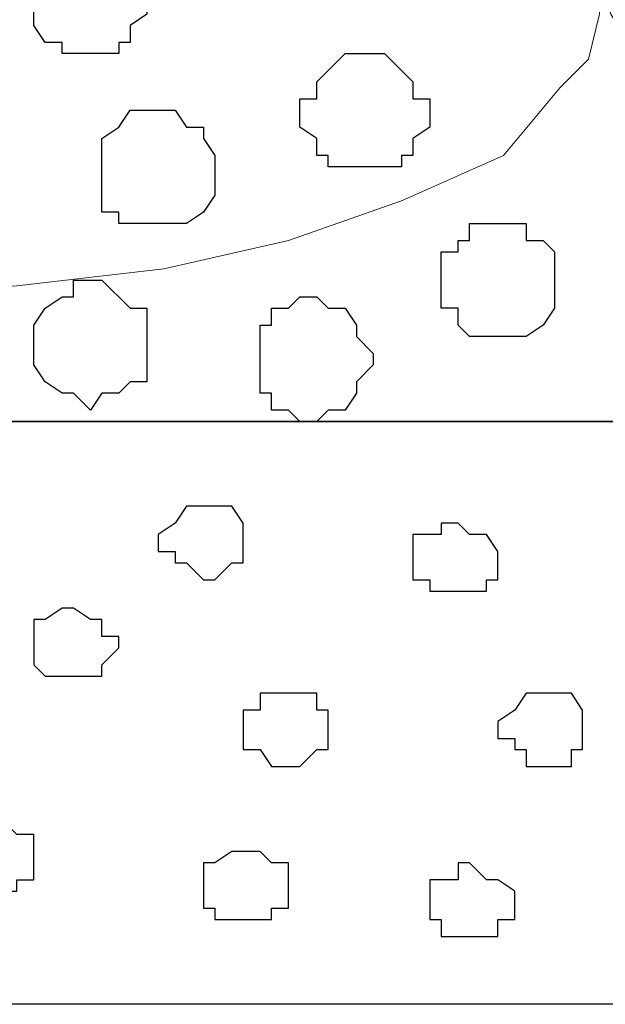
# Model space of a CAD drawing. Units: centimetres. Extents: x -8.7 to 8.9, y -10.6 to 13.4.
# Drawn here: x -0.3 to -0.1, y -3.6 to -3.2 of the extents above; entities that cross this region are included whole.
import ezdxf

# ---------------------------------------------------------------- set-up
doc = ezdxf.new("R2010")
doc.units = ezdxf.units.CM
doc.header["$MEASUREMENT"] = 0
doc.layers.add('Layer 1', color=7, linetype='Continuous')

msp = doc.modelspace()

# ---------------------------------------------------------------- linework, layer by layer
at = {"layer": 'Layer 1', "color": 254}
for points, knots in [([(-8.51394, -3.34292), (-8.51394, -3.34292), (0.78458, -3.34292), (0.78458, -3.34292), (0.78458, -3.34292), (0.78458, -3.34292), (0.78458, -2.07927), (0.78458, -2.07927), (0.78458, -2.07927), (0.78458, -2.07927), (-8.51394, -2.07927), (-8.51394, -2.07927), (-8.51394, -2.07927), (-8.51394, -2.07927), (-8.51394, -3.34292), (-8.51394, -3.34292)], [0, 0, 0, 0, 0.25, 0.25, 0.25, 0.25, 0.5, 0.5, 0.5, 0.5, 0.75, 0.75, 0.75, 0.75, 1, 1, 1, 1]), ([(-0.25047, -3.37467), (-0.25047, -3.37467), (-0.23989, -3.37467), (-0.23989, -3.37467), (-0.23989, -3.37467), (-0.23989, -3.37467), (-0.23566, -3.38102), (-0.23566, -3.38102), (-0.23566, -3.38102), (-0.23566, -3.38102), (-0.23566, -3.39584), (-0.23566, -3.39584), (-0.23566, -3.39584), (-0.23566, -3.39584), (-0.23989, -3.39584), (-0.23989, -3.39584), (-0.23989, -3.39584), (-0.23989, -3.39584), (-0.24624, -3.40219), (-0.24624, -3.40219), (-0.24624, -3.40219), (-0.24624, -3.40219), (-0.25047, -3.40219), (-0.25047, -3.40219), (-0.25047, -3.40219), (-0.25047, -3.40219), (-0.25682, -3.39584), (-0.25682, -3.39584), (-0.25682, -3.39584), (-0.25682, -3.39584), (-0.26106, -3.39584), (-0.26106, -3.39584), (-0.26106, -3.39584), (-0.26106, -3.39584), (-0.26106, -3.39161), (-0.26106, -3.39161), (-0.26106, -3.39161), (-0.26106, -3.39161), (-0.26741, -3.39161), (-0.26741, -3.39161), (-0.26741, -3.39161), (-0.26741, -3.39161), (-0.26741, -3.38526), (-0.26741, -3.38526), (-0.26741, -3.38526), (-0.26741, -3.38526), (-0.26106, -3.38102), (-0.26106, -3.38102), (-0.26106, -3.38102), (-0.26106, -3.38102), (-0.25682, -3.37467), (-0.25682, -3.37467), (-0.25682, -3.37467), (-0.25682, -3.37467), (-0.25047, -3.37467), (-0.25047, -3.37467)], [0, 0, 0, 0, 0.071429, 0.071429, 0.071429, 0.071429, 0.142857, 0.142857, 0.142857, 0.142857, 0.214286, 0.214286, 0.214286, 0.214286, 0.285714, 0.285714, 0.285714, 0.285714, 0.357143, 0.357143, 0.357143, 0.357143, 0.428571, 0.428571, 0.428571, 0.428571, 0.5, 0.5, 0.5, 0.5, 0.571429, 0.571429, 0.571429, 0.571429, 0.642857, 0.642857, 0.642857, 0.642857, 0.714286, 0.714286, 0.714286, 0.714286, 0.785714, 0.785714, 0.785714, 0.785714, 0.857143, 0.857143, 0.857143, 0.857143, 0.928571, 0.928571, 0.928571, 0.928571, 1, 1, 1, 1]), ([(-0.15522, -3.38102), (-0.15522, -3.38102), (-0.15099, -3.38526), (-0.15099, -3.38526), (-0.15099, -3.38526), (-0.15099, -3.38526), (-0.14464, -3.38526), (-0.14464, -3.38526), (-0.14464, -3.38526), (-0.14464, -3.38526), (-0.14041, -3.39161), (-0.14041, -3.39161), (-0.14041, -3.39161), (-0.14041, -3.39161), (-0.14041, -3.40219), (-0.14041, -3.40219), (-0.14041, -3.40219), (-0.14041, -3.40219), (-0.14464, -3.40219), (-0.14464, -3.40219), (-0.14464, -3.40219), (-0.14464, -3.40219), (-0.14464, -3.40642), (-0.14464, -3.40642), (-0.14464, -3.40642), (-0.14464, -3.40642), (-0.16581, -3.40642), (-0.16581, -3.40642), (-0.16581, -3.40642), (-0.16581, -3.40642), (-0.16581, -3.40219), (-0.16581, -3.40219), (-0.16581, -3.40219), (-0.16581, -3.40219), (-0.17216, -3.40219), (-0.17216, -3.40219), (-0.17216, -3.40219), (-0.17216, -3.40219), (-0.17216, -3.38526), (-0.17216, -3.38526), (-0.17216, -3.38526), (-0.17216, -3.38526), (-0.16157, -3.38526), (-0.16157, -3.38526), (-0.16157, -3.38526), (-0.16157, -3.38526), (-0.16157, -3.38102), (-0.16157, -3.38102), (-0.16157, -3.38102), (-0.16157, -3.38102), (-0.15522, -3.38102), (-0.15522, -3.38102)], [0, 0, 0, 0, 0.076923, 0.076923, 0.076923, 0.076923, 0.153846, 0.153846, 0.153846, 0.153846, 0.230769, 0.230769, 0.230769, 0.230769, 0.307692, 0.307692, 0.307692, 0.307692, 0.384615, 0.384615, 0.384615, 0.384615, 0.461538, 0.461538, 0.461538, 0.461538, 0.538462, 0.538462, 0.538462, 0.538462, 0.615385, 0.615385, 0.615385, 0.615385, 0.692308, 0.692308, 0.692308, 0.692308, 0.769231, 0.769231, 0.769231, 0.769231, 0.846154, 0.846154, 0.846154, 0.846154, 0.923077, 0.923077, 0.923077, 0.923077, 1, 1, 1, 1]), ([(-0.29916, -3.41277), (-0.29916, -3.41277), (-0.29281, -3.41701), (-0.29281, -3.41701), (-0.29281, -3.41701), (-0.29281, -3.41701), (-0.28857, -3.41701), (-0.28857, -3.41701), (-0.28857, -3.41701), (-0.28857, -3.41701), (-0.28857, -3.42336), (-0.28857, -3.42336), (-0.28857, -3.42336), (-0.28857, -3.42336), (-0.28222, -3.42336), (-0.28222, -3.42336), (-0.28222, -3.42336), (-0.28222, -3.42336), (-0.28222, -3.42759), (-0.28222, -3.42759), (-0.28222, -3.42759), (-0.28222, -3.42759), (-0.28857, -3.43394), (-0.28857, -3.43394), (-0.28857, -3.43394), (-0.28857, -3.43394), (-0.28857, -3.43817), (-0.28857, -3.43817), (-0.28857, -3.43817), (-0.28857, -3.43817), (-0.30974, -3.43817), (-0.30974, -3.43817), (-0.30974, -3.43817), (-0.30974, -3.43817), (-0.31397, -3.43394), (-0.31397, -3.43394), (-0.31397, -3.43394), (-0.31397, -3.43394), (-0.31397, -3.41701), (-0.31397, -3.41701), (-0.31397, -3.41701), (-0.31397, -3.41701), (-0.30974, -3.41701), (-0.30974, -3.41701), (-0.30974, -3.41701), (-0.30974, -3.41701), (-0.30339, -3.41277), (-0.30339, -3.41277), (-0.30339, -3.41277), (-0.30339, -3.41277), (-0.29916, -3.41277), (-0.29916, -3.41277)], [0, 0, 0, 0, 0.076923, 0.076923, 0.076923, 0.076923, 0.153846, 0.153846, 0.153846, 0.153846, 0.230769, 0.230769, 0.230769, 0.230769, 0.307692, 0.307692, 0.307692, 0.307692, 0.384615, 0.384615, 0.384615, 0.384615, 0.461538, 0.461538, 0.461538, 0.461538, 0.538462, 0.538462, 0.538462, 0.538462, 0.615385, 0.615385, 0.615385, 0.615385, 0.692308, 0.692308, 0.692308, 0.692308, 0.769231, 0.769231, 0.769231, 0.769231, 0.846154, 0.846154, 0.846154, 0.846154, 0.923077, 0.923077, 0.923077, 0.923077, 1, 1, 1, 1]), ([(-0.21872, -3.44452), (-0.21872, -3.44452), (-0.20814, -3.44452), (-0.20814, -3.44452), (-0.20814, -3.44452), (-0.20814, -3.44452), (-0.20814, -3.45087), (-0.20814, -3.45087), (-0.20814, -3.45087), (-0.20814, -3.45087), (-0.20391, -3.45087), (-0.20391, -3.45087), (-0.20391, -3.45087), (-0.20391, -3.45087), (-0.20391, -3.46569), (-0.20391, -3.46569), (-0.20391, -3.46569), (-0.20391, -3.46569), (-0.20814, -3.46569), (-0.20814, -3.46569), (-0.20814, -3.46569), (-0.20814, -3.46569), (-0.21449, -3.47204), (-0.21449, -3.47204), (-0.21449, -3.47204), (-0.21449, -3.47204), (-0.22507, -3.47204), (-0.22507, -3.47204), (-0.22507, -3.47204), (-0.22507, -3.47204), (-0.22931, -3.46569), (-0.22931, -3.46569), (-0.22931, -3.46569), (-0.22931, -3.46569), (-0.23566, -3.46569), (-0.23566, -3.46569), (-0.23566, -3.46569), (-0.23566, -3.46569), (-0.23566, -3.45087), (-0.23566, -3.45087), (-0.23566, -3.45087), (-0.23566, -3.45087), (-0.22931, -3.45087), (-0.22931, -3.45087), (-0.22931, -3.45087), (-0.22931, -3.45087), (-0.22931, -3.44452), (-0.22931, -3.44452), (-0.22931, -3.44452), (-0.22931, -3.44452), (-0.21872, -3.44452), (-0.21872, -3.44452)], [0, 0, 0, 0, 0.076923, 0.076923, 0.076923, 0.076923, 0.153846, 0.153846, 0.153846, 0.153846, 0.230769, 0.230769, 0.230769, 0.230769, 0.307692, 0.307692, 0.307692, 0.307692, 0.384615, 0.384615, 0.384615, 0.384615, 0.461538, 0.461538, 0.461538, 0.461538, 0.538462, 0.538462, 0.538462, 0.538462, 0.615385, 0.615385, 0.615385, 0.615385, 0.692308, 0.692308, 0.692308, 0.692308, 0.769231, 0.769231, 0.769231, 0.769231, 0.846154, 0.846154, 0.846154, 0.846154, 0.923077, 0.923077, 0.923077, 0.923077, 1, 1, 1, 1]), ([(-0.12347, -3.44452), (-0.12347, -3.44452), (-0.11289, -3.44452), (-0.11289, -3.44452), (-0.11289, -3.44452), (-0.11289, -3.44452), (-0.10866, -3.45087), (-0.10866, -3.45087), (-0.10866, -3.45087), (-0.10866, -3.45087), (-0.10866, -3.46569), (-0.10866, -3.46569), (-0.10866, -3.46569), (-0.10866, -3.46569), (-0.11289, -3.46569), (-0.11289, -3.46569), (-0.11289, -3.46569), (-0.11289, -3.46569), (-0.11289, -3.47204), (-0.11289, -3.47204), (-0.11289, -3.47204), (-0.11289, -3.47204), (-0.12982, -3.47204), (-0.12982, -3.47204), (-0.12982, -3.47204), (-0.12982, -3.47204), (-0.12982, -3.46569), (-0.12982, -3.46569), (-0.12982, -3.46569), (-0.12982, -3.46569), (-0.13406, -3.46569), (-0.13406, -3.46569), (-0.13406, -3.46569), (-0.13406, -3.46569), (-0.13406, -3.46146), (-0.13406, -3.46146), (-0.13406, -3.46146), (-0.13406, -3.46146), (-0.14041, -3.46146), (-0.14041, -3.46146), (-0.14041, -3.46146), (-0.14041, -3.46146), (-0.14041, -3.45511), (-0.14041, -3.45511), (-0.14041, -3.45511), (-0.14041, -3.45511), (-0.13406, -3.45087), (-0.13406, -3.45087), (-0.13406, -3.45087), (-0.13406, -3.45087), (-0.12982, -3.44452), (-0.12982, -3.44452), (-0.12982, -3.44452), (-0.12982, -3.44452), (-0.12347, -3.44452), (-0.12347, -3.44452)], [0, 0, 0, 0, 0.071429, 0.071429, 0.071429, 0.071429, 0.142857, 0.142857, 0.142857, 0.142857, 0.214286, 0.214286, 0.214286, 0.214286, 0.285714, 0.285714, 0.285714, 0.285714, 0.357143, 0.357143, 0.357143, 0.357143, 0.428571, 0.428571, 0.428571, 0.428571, 0.5, 0.5, 0.5, 0.5, 0.571429, 0.571429, 0.571429, 0.571429, 0.642857, 0.642857, 0.642857, 0.642857, 0.714286, 0.714286, 0.714286, 0.714286, 0.785714, 0.785714, 0.785714, 0.785714, 0.857143, 0.857143, 0.857143, 0.857143, 0.928571, 0.928571, 0.928571, 0.928571, 1, 1, 1, 1]), ([(-0.33091, -3.49321), (-0.33091, -3.49321), (-0.32456, -3.49321), (-0.32456, -3.49321), (-0.32456, -3.49321), (-0.32456, -3.49321), (-0.32032, -3.49744), (-0.32032, -3.49744), (-0.32032, -3.49744), (-0.32032, -3.49744), (-0.31397, -3.49744), (-0.31397, -3.49744), (-0.31397, -3.49744), (-0.31397, -3.49744), (-0.31397, -3.51437), (-0.31397, -3.51437), (-0.31397, -3.51437), (-0.31397, -3.51437), (-0.32032, -3.51437), (-0.32032, -3.51437), (-0.32032, -3.51437), (-0.32032, -3.51437), (-0.32032, -3.51861), (-0.32032, -3.51861), (-0.32032, -3.51861), (-0.32032, -3.51861), (-0.34149, -3.51861), (-0.34149, -3.51861), (-0.34149, -3.51861), (-0.34149, -3.51861), (-0.34149, -3.51437), (-0.34149, -3.51437), (-0.34149, -3.51437), (-0.34149, -3.51437), (-0.34572, -3.51437), (-0.34572, -3.51437), (-0.34572, -3.51437), (-0.34572, -3.51437), (-0.34572, -3.50379), (-0.34572, -3.50379), (-0.34572, -3.50379), (-0.34572, -3.50379), (-0.34149, -3.49744), (-0.34149, -3.49744), (-0.34149, -3.49744), (-0.34149, -3.49744), (-0.33514, -3.49321), (-0.33514, -3.49321), (-0.33514, -3.49321), (-0.33514, -3.49321), (-0.33091, -3.49321), (-0.33091, -3.49321)], [0, 0, 0, 0, 0.076923, 0.076923, 0.076923, 0.076923, 0.153846, 0.153846, 0.153846, 0.153846, 0.230769, 0.230769, 0.230769, 0.230769, 0.307692, 0.307692, 0.307692, 0.307692, 0.384615, 0.384615, 0.384615, 0.384615, 0.461538, 0.461538, 0.461538, 0.461538, 0.538462, 0.538462, 0.538462, 0.538462, 0.615385, 0.615385, 0.615385, 0.615385, 0.692308, 0.692308, 0.692308, 0.692308, 0.769231, 0.769231, 0.769231, 0.769231, 0.846154, 0.846154, 0.846154, 0.846154, 0.923077, 0.923077, 0.923077, 0.923077, 1, 1, 1, 1]), ([(-0.23566, -3.50379), (-0.23566, -3.50379), (-0.22931, -3.50379), (-0.22931, -3.50379), (-0.22931, -3.50379), (-0.22931, -3.50379), (-0.22507, -3.50802), (-0.22507, -3.50802), (-0.22507, -3.50802), (-0.22507, -3.50802), (-0.21872, -3.50802), (-0.21872, -3.50802), (-0.21872, -3.50802), (-0.21872, -3.50802), (-0.21872, -3.52496), (-0.21872, -3.52496), (-0.21872, -3.52496), (-0.21872, -3.52496), (-0.22507, -3.52496), (-0.22507, -3.52496), (-0.22507, -3.52496), (-0.22507, -3.52496), (-0.22507, -3.52919), (-0.22507, -3.52919), (-0.22507, -3.52919), (-0.22507, -3.52919), (-0.24624, -3.52919), (-0.24624, -3.52919), (-0.24624, -3.52919), (-0.24624, -3.52919), (-0.24624, -3.52496), (-0.24624, -3.52496), (-0.24624, -3.52496), (-0.24624, -3.52496), (-0.25047, -3.52496), (-0.25047, -3.52496), (-0.25047, -3.52496), (-0.25047, -3.52496), (-0.25047, -3.50802), (-0.25047, -3.50802), (-0.25047, -3.50802), (-0.25047, -3.50802), (-0.24624, -3.50802), (-0.24624, -3.50802), (-0.24624, -3.50802), (-0.24624, -3.50802), (-0.23989, -3.50379), (-0.23989, -3.50379), (-0.23989, -3.50379), (-0.23989, -3.50379), (-0.23566, -3.50379), (-0.23566, -3.50379)], [0, 0, 0, 0, 0.076923, 0.076923, 0.076923, 0.076923, 0.153846, 0.153846, 0.153846, 0.153846, 0.230769, 0.230769, 0.230769, 0.230769, 0.307692, 0.307692, 0.307692, 0.307692, 0.384615, 0.384615, 0.384615, 0.384615, 0.461538, 0.461538, 0.461538, 0.461538, 0.538462, 0.538462, 0.538462, 0.538462, 0.615385, 0.615385, 0.615385, 0.615385, 0.692308, 0.692308, 0.692308, 0.692308, 0.769231, 0.769231, 0.769231, 0.769231, 0.846154, 0.846154, 0.846154, 0.846154, 0.923077, 0.923077, 0.923077, 0.923077, 1, 1, 1, 1]), ([(-0.15099, -3.50802), (-0.15099, -3.50802), (-0.14464, -3.51437), (-0.14464, -3.51437), (-0.14464, -3.51437), (-0.14464, -3.51437), (-0.14041, -3.51437), (-0.14041, -3.51437), (-0.14041, -3.51437), (-0.14041, -3.51437), (-0.13406, -3.51861), (-0.13406, -3.51861), (-0.13406, -3.51861), (-0.13406, -3.51861), (-0.13406, -3.52919), (-0.13406, -3.52919), (-0.13406, -3.52919), (-0.13406, -3.52919), (-0.14041, -3.52919), (-0.14041, -3.52919), (-0.14041, -3.52919), (-0.14041, -3.52919), (-0.14041, -3.53554), (-0.14041, -3.53554), (-0.14041, -3.53554), (-0.14041, -3.53554), (-0.16157, -3.53554), (-0.16157, -3.53554), (-0.16157, -3.53554), (-0.16157, -3.53554), (-0.16157, -3.52919), (-0.16157, -3.52919), (-0.16157, -3.52919), (-0.16157, -3.52919), (-0.16581, -3.52919), (-0.16581, -3.52919), (-0.16581, -3.52919), (-0.16581, -3.52919), (-0.16581, -3.51437), (-0.16581, -3.51437), (-0.16581, -3.51437), (-0.16581, -3.51437), (-0.15522, -3.51437), (-0.15522, -3.51437), (-0.15522, -3.51437), (-0.15522, -3.51437), (-0.15522, -3.50802), (-0.15522, -3.50802), (-0.15522, -3.50802), (-0.15522, -3.50802), (-0.15099, -3.50802), (-0.15099, -3.50802)], [0, 0, 0, 0, 0.076923, 0.076923, 0.076923, 0.076923, 0.153846, 0.153846, 0.153846, 0.153846, 0.230769, 0.230769, 0.230769, 0.230769, 0.307692, 0.307692, 0.307692, 0.307692, 0.384615, 0.384615, 0.384615, 0.384615, 0.461538, 0.461538, 0.461538, 0.461538, 0.538462, 0.538462, 0.538462, 0.538462, 0.615385, 0.615385, 0.615385, 0.615385, 0.692308, 0.692308, 0.692308, 0.692308, 0.769231, 0.769231, 0.769231, 0.769231, 0.846154, 0.846154, 0.846154, 0.846154, 0.923077, 0.923077, 0.923077, 0.923077, 1, 1, 1, 1])]:
    msp.add_open_spline(points, degree=3, knots=knots, dxfattribs=at)
at = {"layer": 'Layer 1', "lineweight": 9}
for points, knots in [([(-8.51394, -2.07927), (-8.51394, -2.07927), (0.78458, -2.07927), (0.78458, -2.07927), (0.78458, -2.07927), (0.78458, -2.07927), (0.78458, -3.34292), (0.78458, -3.34292), (0.78458, -3.34292), (0.78458, -3.34292), (-8.51394, -3.34292), (-8.51394, -3.34292), (-8.51394, -3.34292), (-8.51394, -3.34292), (-8.51394, -2.07927), (-8.51394, -2.07927)], [0, 0, 0, 0, 0.25, 0.25, 0.25, 0.25, 0.5, 0.5, 0.5, 0.5, 0.75, 0.75, 0.75, 0.75, 1, 1, 1, 1]), ([(0.16863, -2.24437), (0.16863, -2.24437), (0.43321, -3.14184), (0.43321, -3.14184), (0.43321, -3.14184), (0.43321, -3.14184), (0.43321, -3.17359), (0.43321, -3.17359), (0.43321, -3.17359), (0.43321, -3.17359), (0.42898, -3.19052), (0.42898, -3.19052), (0.42898, -3.19052), (0.42898, -3.19052), (0.41839, -3.20111), (0.41839, -3.20111), (0.41839, -3.20111), (0.41839, -3.20111), (0.39723, -3.22651), (0.39723, -3.22651), (0.39723, -3.22651), (0.39723, -3.22651), (0.35913, -3.24344), (0.35913, -3.24344), (0.35913, -3.24344), (0.35913, -3.24344), (0.31679, -3.25826), (0.31679, -3.25826), (0.31679, -3.25826), (0.31679, -3.25826), (0.27023, -3.26884), (0.27023, -3.26884), (0.27023, -3.26884), (0.27023, -3.26884), (0.21519, -3.27519), (0.21519, -3.27519), (0.21519, -3.27519), (0.21519, -3.27519), (0.16228, -3.27942), (0.16228, -3.27942), (0.16228, -3.27942), (0.16228, -3.27942), (0.10936, -3.27519), (0.10936, -3.27519), (0.10936, -3.27519), (0.10936, -3.27519), (0.05644, -3.26884), (0.05644, -3.26884), (0.05644, -3.26884), (0.05644, -3.26884), (0.00988, -3.25826), (0.00988, -3.25826), (0.00988, -3.25826), (0.00988, -3.25826), (-0.03246, -3.24344), (-0.03246, -3.24344), (-0.03246, -3.24344), (-0.03246, -3.24344), (-0.06421, -3.22651), (-0.06421, -3.22651), (-0.06421, -3.22651), (-0.06421, -3.22651), (-0.09172, -3.20111), (-0.09172, -3.20111), (-0.09172, -3.20111), (-0.09172, -3.20111), (-0.09807, -3.19052), (-0.09807, -3.19052), (-0.09807, -3.19052), (-0.09807, -3.19052), (-0.10231, -3.17359), (-0.10231, -3.17359), (-0.10231, -3.17359), (-0.10231, -3.17359), (-0.10231, -3.14184), (-0.10231, -3.14184), (-0.10231, -3.14184), (-0.10231, -3.14184), (0.16863, -2.24437), (0.16863, -2.24437)], [0, 0, 0, 0, 0.05, 0.05, 0.05, 0.05, 0.1, 0.1, 0.1, 0.1, 0.15, 0.15, 0.15, 0.15, 0.2, 0.2, 0.2, 0.2, 0.25, 0.25, 0.25, 0.25, 0.3, 0.3, 0.3, 0.3, 0.35, 0.35, 0.35, 0.35, 0.4, 0.4, 0.4, 0.4, 0.45, 0.45, 0.45, 0.45, 0.5, 0.5, 0.5, 0.5, 0.55, 0.55, 0.55, 0.55, 0.6, 0.6, 0.6, 0.6, 0.65, 0.65, 0.65, 0.65, 0.7, 0.7, 0.7, 0.7, 0.75, 0.75, 0.75, 0.75, 0.8, 0.8, 0.8, 0.8, 0.85, 0.85, 0.85, 0.85, 0.9, 0.9, 0.9, 0.9, 0.95, 0.95, 0.95, 0.95, 1, 1, 1, 1]), ([(-0.36688, -2.26131), (-0.36688, -2.26131), (-0.1023, -3.15878), (-0.1023, -3.15878), (-0.1023, -3.15878), (-0.1023, -3.15878), (-0.1023, -3.19053), (-0.1023, -3.19053), (-0.1023, -3.19053), (-0.1023, -3.19053), (-0.10653, -3.20746), (-0.10653, -3.20746), (-0.10653, -3.20746), (-0.10653, -3.20746), (-0.11712, -3.21805), (-0.11712, -3.21805), (-0.11712, -3.21805), (-0.11712, -3.21805), (-0.13828, -3.24345), (-0.13828, -3.24345), (-0.13828, -3.24345), (-0.13828, -3.24345), (-0.17638, -3.26038), (-0.17638, -3.26038), (-0.17638, -3.26038), (-0.17638, -3.26038), (-0.21872, -3.2752), (-0.21872, -3.2752), (-0.21872, -3.2752), (-0.21872, -3.2752), (-0.26528, -3.28578), (-0.26528, -3.28578), (-0.26528, -3.28578), (-0.26528, -3.28578), (-0.32032, -3.29213), (-0.32032, -3.29213), (-0.32032, -3.29213), (-0.32032, -3.29213), (-0.37323, -3.29636), (-0.37323, -3.29636), (-0.37323, -3.29636), (-0.37323, -3.29636), (-0.42615, -3.29213), (-0.42615, -3.29213), (-0.42615, -3.29213), (-0.42615, -3.29213), (-0.47907, -3.28578), (-0.47907, -3.28578), (-0.47907, -3.28578), (-0.47907, -3.28578), (-0.52563, -3.2752), (-0.52563, -3.2752), (-0.52563, -3.2752), (-0.52563, -3.2752), (-0.56797, -3.26038), (-0.56797, -3.26038), (-0.56797, -3.26038), (-0.56797, -3.26038), (-0.59972, -3.24345), (-0.59972, -3.24345), (-0.59972, -3.24345), (-0.59972, -3.24345), (-0.62723, -3.21805), (-0.62723, -3.21805), (-0.62723, -3.21805), (-0.62723, -3.21805), (-0.63358, -3.20746), (-0.63358, -3.20746), (-0.63358, -3.20746), (-0.63358, -3.20746), (-0.63782, -3.19053), (-0.63782, -3.19053), (-0.63782, -3.19053), (-0.63782, -3.19053), (-0.63782, -3.15878), (-0.63782, -3.15878), (-0.63782, -3.15878), (-0.63782, -3.15878), (-0.36688, -2.26131), (-0.36688, -2.26131)], [0, 0, 0, 0, 0.05, 0.05, 0.05, 0.05, 0.1, 0.1, 0.1, 0.1, 0.15, 0.15, 0.15, 0.15, 0.2, 0.2, 0.2, 0.2, 0.25, 0.25, 0.25, 0.25, 0.3, 0.3, 0.3, 0.3, 0.35, 0.35, 0.35, 0.35, 0.4, 0.4, 0.4, 0.4, 0.45, 0.45, 0.45, 0.45, 0.5, 0.5, 0.5, 0.5, 0.55, 0.55, 0.55, 0.55, 0.6, 0.6, 0.6, 0.6, 0.65, 0.65, 0.65, 0.65, 0.7, 0.7, 0.7, 0.7, 0.75, 0.75, 0.75, 0.75, 0.8, 0.8, 0.8, 0.8, 0.85, 0.85, 0.85, 0.85, 0.9, 0.9, 0.9, 0.9, 0.95, 0.95, 0.95, 0.95, 1, 1, 1, 1]), ([(-8.51394, -3.34292), (-8.51394, -3.34292), (0.78458, -3.34292), (0.78458, -3.34292), (0.78458, -3.34292), (0.78458, -3.34292), (0.78458, -3.56094), (0.78458, -3.56094), (0.78458, -3.56094), (0.78458, -3.56094), (-8.51394, -3.56094), (-8.51394, -3.56094), (-8.51394, -3.56094), (-8.51394, -3.56094), (-8.51394, -3.34292), (-8.51394, -3.34292)], [0, 0, 0, 0, 0.25, 0.25, 0.25, 0.25, 0.5, 0.5, 0.5, 0.5, 0.75, 0.75, 0.75, 0.75, 1, 1, 1, 1])]:
    msp.add_open_spline(points, degree=3, knots=knots, dxfattribs=at)
at = {"layer": 'Layer 1', "color": 253}
for points, knots in [([(-0.29281, -3.20534), (-0.29281, -3.20534), (-0.28222, -3.20534), (-0.28222, -3.20534), (-0.28222, -3.20534), (-0.28222, -3.20534), (-0.28222, -3.20111), (-0.28222, -3.20111), (-0.28222, -3.20111), (-0.28222, -3.20111), (-0.27799, -3.20111), (-0.27799, -3.20111), (-0.27799, -3.20111), (-0.27799, -3.20111), (-0.27799, -3.19476), (-0.27799, -3.19476), (-0.27799, -3.19476), (-0.27799, -3.19476), (-0.27164, -3.19052), (-0.27164, -3.19052), (-0.27164, -3.19052), (-0.27164, -3.19052), (-0.27164, -3.17359), (-0.27164, -3.17359), (-0.27164, -3.17359), (-0.27164, -3.17359), (-0.27799, -3.16936), (-0.27799, -3.16936), (-0.27799, -3.16936), (-0.27799, -3.16936), (-0.28222, -3.16301), (-0.28222, -3.16301), (-0.28222, -3.16301), (-0.28222, -3.16301), (-0.30339, -3.16301), (-0.30339, -3.16301), (-0.30339, -3.16301), (-0.30339, -3.16301), (-0.30974, -3.16936), (-0.30974, -3.16936), (-0.30974, -3.16936), (-0.30974, -3.16936), (-0.31397, -3.16936), (-0.31397, -3.16936), (-0.31397, -3.16936), (-0.31397, -3.16936), (-0.31397, -3.19476), (-0.31397, -3.19476), (-0.31397, -3.19476), (-0.31397, -3.19476), (-0.30974, -3.20111), (-0.30974, -3.20111), (-0.30974, -3.20111), (-0.30974, -3.20111), (-0.30339, -3.20111), (-0.30339, -3.20111), (-0.30339, -3.20111), (-0.30339, -3.20111), (-0.30339, -3.20534), (-0.30339, -3.20534), (-0.30339, -3.20534), (-0.30339, -3.20534), (-0.29281, -3.20534), (-0.29281, -3.20534)], [0, 0, 0, 0, 0.0625, 0.0625, 0.0625, 0.0625, 0.125, 0.125, 0.125, 0.125, 0.1875, 0.1875, 0.1875, 0.1875, 0.25, 0.25, 0.25, 0.25, 0.3125, 0.3125, 0.3125, 0.3125, 0.375, 0.375, 0.375, 0.375, 0.4375, 0.4375, 0.4375, 0.4375, 0.5, 0.5, 0.5, 0.5, 0.5625, 0.5625, 0.5625, 0.5625, 0.625, 0.625, 0.625, 0.625, 0.6875, 0.6875, 0.6875, 0.6875, 0.75, 0.75, 0.75, 0.75, 0.8125, 0.8125, 0.8125, 0.8125, 0.875, 0.875, 0.875, 0.875, 0.9375, 0.9375, 0.9375, 0.9375, 1, 1, 1, 1]), ([(-0.19332, -3.24767), (-0.19332, -3.24767), (-0.17639, -3.24767), (-0.17639, -3.24767), (-0.17639, -3.24767), (-0.17639, -3.24767), (-0.17639, -3.24344), (-0.17639, -3.24344), (-0.17639, -3.24344), (-0.17639, -3.24344), (-0.17216, -3.24344), (-0.17216, -3.24344), (-0.17216, -3.24344), (-0.17216, -3.24344), (-0.17216, -3.23709), (-0.17216, -3.23709), (-0.17216, -3.23709), (-0.17216, -3.23709), (-0.16581, -3.23286), (-0.16581, -3.23286), (-0.16581, -3.23286), (-0.16581, -3.23286), (-0.16581, -3.22227), (-0.16581, -3.22227), (-0.16581, -3.22227), (-0.16581, -3.22227), (-0.17216, -3.22227), (-0.17216, -3.22227), (-0.17216, -3.22227), (-0.17216, -3.22227), (-0.17216, -3.21592), (-0.17216, -3.21592), (-0.17216, -3.21592), (-0.17216, -3.21592), (-0.18274, -3.20534), (-0.18274, -3.20534), (-0.18274, -3.20534), (-0.18274, -3.20534), (-0.19756, -3.20534), (-0.19756, -3.20534), (-0.19756, -3.20534), (-0.19756, -3.20534), (-0.20391, -3.21169), (-0.20391, -3.21169), (-0.20391, -3.21169), (-0.20391, -3.21169), (-0.20814, -3.21592), (-0.20814, -3.21592), (-0.20814, -3.21592), (-0.20814, -3.21592), (-0.20814, -3.22227), (-0.20814, -3.22227), (-0.20814, -3.22227), (-0.20814, -3.22227), (-0.21449, -3.22227), (-0.21449, -3.22227), (-0.21449, -3.22227), (-0.21449, -3.22227), (-0.21449, -3.23286), (-0.21449, -3.23286), (-0.21449, -3.23286), (-0.21449, -3.23286), (-0.20814, -3.23709), (-0.20814, -3.23709), (-0.20814, -3.23709), (-0.20814, -3.23709), (-0.20814, -3.24344), (-0.20814, -3.24344), (-0.20814, -3.24344), (-0.20814, -3.24344), (-0.20391, -3.24344), (-0.20391, -3.24344), (-0.20391, -3.24344), (-0.20391, -3.24344), (-0.20391, -3.24767), (-0.20391, -3.24767), (-0.20391, -3.24767), (-0.20391, -3.24767), (-0.19332, -3.24767), (-0.19332, -3.24767)], [0, 0, 0, 0, 0.05, 0.05, 0.05, 0.05, 0.1, 0.1, 0.1, 0.1, 0.15, 0.15, 0.15, 0.15, 0.2, 0.2, 0.2, 0.2, 0.25, 0.25, 0.25, 0.25, 0.3, 0.3, 0.3, 0.3, 0.35, 0.35, 0.35, 0.35, 0.4, 0.4, 0.4, 0.4, 0.45, 0.45, 0.45, 0.45, 0.5, 0.5, 0.5, 0.5, 0.55, 0.55, 0.55, 0.55, 0.6, 0.6, 0.6, 0.6, 0.65, 0.65, 0.65, 0.65, 0.7, 0.7, 0.7, 0.7, 0.75, 0.75, 0.75, 0.75, 0.8, 0.8, 0.8, 0.8, 0.85, 0.85, 0.85, 0.85, 0.9, 0.9, 0.9, 0.9, 0.95, 0.95, 0.95, 0.95, 1, 1, 1, 1]), ([(-0.26741, -3.26884), (-0.26741, -3.26884), (-0.25682, -3.26884), (-0.25682, -3.26884), (-0.25682, -3.26884), (-0.25682, -3.26884), (-0.25047, -3.26461), (-0.25047, -3.26461), (-0.25047, -3.26461), (-0.25047, -3.26461), (-0.24624, -3.25826), (-0.24624, -3.25826), (-0.24624, -3.25826), (-0.24624, -3.25826), (-0.24624, -3.24344), (-0.24624, -3.24344), (-0.24624, -3.24344), (-0.24624, -3.24344), (-0.25047, -3.23709), (-0.25047, -3.23709), (-0.25047, -3.23709), (-0.25047, -3.23709), (-0.25047, -3.23286), (-0.25047, -3.23286), (-0.25047, -3.23286), (-0.25047, -3.23286), (-0.25682, -3.23286), (-0.25682, -3.23286), (-0.25682, -3.23286), (-0.25682, -3.23286), (-0.26106, -3.22651), (-0.26106, -3.22651), (-0.26106, -3.22651), (-0.26106, -3.22651), (-0.27799, -3.22651), (-0.27799, -3.22651), (-0.27799, -3.22651), (-0.27799, -3.22651), (-0.28222, -3.23286), (-0.28222, -3.23286), (-0.28222, -3.23286), (-0.28222, -3.23286), (-0.28857, -3.23709), (-0.28857, -3.23709), (-0.28857, -3.23709), (-0.28857, -3.23709), (-0.28857, -3.26461), (-0.28857, -3.26461), (-0.28857, -3.26461), (-0.28857, -3.26461), (-0.28222, -3.26461), (-0.28222, -3.26461), (-0.28222, -3.26461), (-0.28222, -3.26461), (-0.28222, -3.26884), (-0.28222, -3.26884), (-0.28222, -3.26884), (-0.28222, -3.26884), (-0.26741, -3.26884), (-0.26741, -3.26884)], [0, 0, 0, 0, 0.066667, 0.066667, 0.066667, 0.066667, 0.133333, 0.133333, 0.133333, 0.133333, 0.2, 0.2, 0.2, 0.2, 0.266667, 0.266667, 0.266667, 0.266667, 0.333333, 0.333333, 0.333333, 0.333333, 0.4, 0.4, 0.4, 0.4, 0.466667, 0.466667, 0.466667, 0.466667, 0.533333, 0.533333, 0.533333, 0.533333, 0.6, 0.6, 0.6, 0.6, 0.666667, 0.666667, 0.666667, 0.666667, 0.733333, 0.733333, 0.733333, 0.733333, 0.8, 0.8, 0.8, 0.8, 0.866667, 0.866667, 0.866667, 0.866667, 0.933333, 0.933333, 0.933333, 0.933333, 1, 1, 1, 1]), ([(-0.14041, -3.31117), (-0.14041, -3.31117), (-0.12982, -3.31117), (-0.12982, -3.31117), (-0.12982, -3.31117), (-0.12982, -3.31117), (-0.12347, -3.30694), (-0.12347, -3.30694), (-0.12347, -3.30694), (-0.12347, -3.30694), (-0.11924, -3.30059), (-0.11924, -3.30059), (-0.11924, -3.30059), (-0.11924, -3.30059), (-0.11924, -3.27942), (-0.11924, -3.27942), (-0.11924, -3.27942), (-0.11924, -3.27942), (-0.12347, -3.27519), (-0.12347, -3.27519), (-0.12347, -3.27519), (-0.12347, -3.27519), (-0.12982, -3.27519), (-0.12982, -3.27519), (-0.12982, -3.27519), (-0.12982, -3.27519), (-0.12982, -3.26884), (-0.12982, -3.26884), (-0.12982, -3.26884), (-0.12982, -3.26884), (-0.15099, -3.26884), (-0.15099, -3.26884), (-0.15099, -3.26884), (-0.15099, -3.26884), (-0.15099, -3.27519), (-0.15099, -3.27519), (-0.15099, -3.27519), (-0.15099, -3.27519), (-0.15522, -3.27519), (-0.15522, -3.27519), (-0.15522, -3.27519), (-0.15522, -3.27519), (-0.15522, -3.27942), (-0.15522, -3.27942), (-0.15522, -3.27942), (-0.15522, -3.27942), (-0.16157, -3.27942), (-0.16157, -3.27942), (-0.16157, -3.27942), (-0.16157, -3.27942), (-0.16157, -3.30059), (-0.16157, -3.30059), (-0.16157, -3.30059), (-0.16157, -3.30059), (-0.15522, -3.30059), (-0.15522, -3.30059), (-0.15522, -3.30059), (-0.15522, -3.30059), (-0.15522, -3.30694), (-0.15522, -3.30694), (-0.15522, -3.30694), (-0.15522, -3.30694), (-0.15099, -3.31117), (-0.15099, -3.31117), (-0.15099, -3.31117), (-0.15099, -3.31117), (-0.14041, -3.31117), (-0.14041, -3.31117)], [0, 0, 0, 0, 0.058824, 0.058824, 0.058824, 0.058824, 0.117647, 0.117647, 0.117647, 0.117647, 0.176471, 0.176471, 0.176471, 0.176471, 0.235294, 0.235294, 0.235294, 0.235294, 0.294118, 0.294118, 0.294118, 0.294118, 0.352941, 0.352941, 0.352941, 0.352941, 0.411765, 0.411765, 0.411765, 0.411765, 0.470588, 0.470588, 0.470588, 0.470588, 0.529412, 0.529412, 0.529412, 0.529412, 0.588235, 0.588235, 0.588235, 0.588235, 0.647059, 0.647059, 0.647059, 0.647059, 0.705882, 0.705882, 0.705882, 0.705882, 0.764706, 0.764706, 0.764706, 0.764706, 0.823529, 0.823529, 0.823529, 0.823529, 0.882353, 0.882353, 0.882353, 0.882353, 0.941176, 0.941176, 0.941176, 0.941176, 1, 1, 1, 1])]:
    msp.add_open_spline(points, degree=3, knots=knots, dxfattribs=at)
at = {"layer": 'Layer 1', "color": 8}
msp.add_open_spline([(-0.29281, -3.33869), (-0.29281, -3.33869), (-0.28857, -3.33234), (-0.28857, -3.33234), (-0.28857, -3.33234), (-0.28857, -3.33234), (-0.28222, -3.33234), (-0.28222, -3.33234), (-0.28222, -3.33234), (-0.28222, -3.33234), (-0.27799, -3.32811), (-0.27799, -3.32811), (-0.27799, -3.32811), (-0.27799, -3.32811), (-0.27164, -3.32811), (-0.27164, -3.32811), (-0.27164, -3.32811), (-0.27164, -3.32811), (-0.27164, -3.30059), (-0.27164, -3.30059), (-0.27164, -3.30059), (-0.27164, -3.30059), (-0.27799, -3.30059), (-0.27799, -3.30059), (-0.27799, -3.30059), (-0.27799, -3.30059), (-0.28857, -3.29001), (-0.28857, -3.29001), (-0.28857, -3.29001), (-0.28857, -3.29001), (-0.29916, -3.29001), (-0.29916, -3.29001), (-0.29916, -3.29001), (-0.29916, -3.29001), (-0.29916, -3.29636), (-0.29916, -3.29636), (-0.29916, -3.29636), (-0.29916, -3.29636), (-0.30339, -3.29636), (-0.30339, -3.29636), (-0.30339, -3.29636), (-0.30339, -3.29636), (-0.30974, -3.30059), (-0.30974, -3.30059), (-0.30974, -3.30059), (-0.30974, -3.30059), (-0.31397, -3.30694), (-0.31397, -3.30694), (-0.31397, -3.30694), (-0.31397, -3.30694), (-0.31397, -3.32176), (-0.31397, -3.32176), (-0.31397, -3.32176), (-0.31397, -3.32176), (-0.30974, -3.32811), (-0.30974, -3.32811), (-0.30974, -3.32811), (-0.30974, -3.32811), (-0.30339, -3.33234), (-0.30339, -3.33234), (-0.30339, -3.33234), (-0.30339, -3.33234), (-0.29916, -3.33234), (-0.29916, -3.33234), (-0.29916, -3.33234), (-0.29916, -3.33234), (-0.29281, -3.33869), (-0.29281, -3.33869)], degree=3, knots=[0, 0, 0, 0, 0.058824, 0.058824, 0.058824, 0.058824, 0.117647, 0.117647, 0.117647, 0.117647, 0.176471, 0.176471, 0.176471, 0.176471, 0.235294, 0.235294, 0.235294, 0.235294, 0.294118, 0.294118, 0.294118, 0.294118, 0.352941, 0.352941, 0.352941, 0.352941, 0.411765, 0.411765, 0.411765, 0.411765, 0.470588, 0.470588, 0.470588, 0.470588, 0.529412, 0.529412, 0.529412, 0.529412, 0.588235, 0.588235, 0.588235, 0.588235, 0.647059, 0.647059, 0.647059, 0.647059, 0.705882, 0.705882, 0.705882, 0.705882, 0.764706, 0.764706, 0.764706, 0.764706, 0.823529, 0.823529, 0.823529, 0.823529, 0.882353, 0.882353, 0.882353, 0.882353, 0.941176, 0.941176, 0.941176, 0.941176, 1, 1, 1, 1], dxfattribs=at)
at = {"layer": 'Layer 1', "color": 251}
msp.add_open_spline([(-0.20814, -3.34292), (-0.20814, -3.34292), (-0.20391, -3.33869), (-0.20391, -3.33869), (-0.20391, -3.33869), (-0.20391, -3.33869), (-0.19756, -3.33869), (-0.19756, -3.33869), (-0.19756, -3.33869), (-0.19756, -3.33869), (-0.19332, -3.33234), (-0.19332, -3.33234), (-0.19332, -3.33234), (-0.19332, -3.33234), (-0.19332, -3.32811), (-0.19332, -3.32811), (-0.19332, -3.32811), (-0.19332, -3.32811), (-0.18697, -3.32176), (-0.18697, -3.32176), (-0.18697, -3.32176), (-0.18697, -3.32176), (-0.18697, -3.31752), (-0.18697, -3.31752), (-0.18697, -3.31752), (-0.18697, -3.31752), (-0.19332, -3.31117), (-0.19332, -3.31117), (-0.19332, -3.31117), (-0.19332, -3.31117), (-0.19332, -3.30694), (-0.19332, -3.30694), (-0.19332, -3.30694), (-0.19332, -3.30694), (-0.19756, -3.30059), (-0.19756, -3.30059), (-0.19756, -3.30059), (-0.19756, -3.30059), (-0.20391, -3.30059), (-0.20391, -3.30059), (-0.20391, -3.30059), (-0.20391, -3.30059), (-0.20814, -3.29636), (-0.20814, -3.29636), (-0.20814, -3.29636), (-0.20814, -3.29636), (-0.21449, -3.29636), (-0.21449, -3.29636), (-0.21449, -3.29636), (-0.21449, -3.29636), (-0.21872, -3.30059), (-0.21872, -3.30059), (-0.21872, -3.30059), (-0.21872, -3.30059), (-0.22507, -3.30059), (-0.22507, -3.30059), (-0.22507, -3.30059), (-0.22507, -3.30059), (-0.22507, -3.30694), (-0.22507, -3.30694), (-0.22507, -3.30694), (-0.22507, -3.30694), (-0.22931, -3.30694), (-0.22931, -3.30694), (-0.22931, -3.30694), (-0.22931, -3.30694), (-0.22931, -3.33234), (-0.22931, -3.33234), (-0.22931, -3.33234), (-0.22931, -3.33234), (-0.22507, -3.33234), (-0.22507, -3.33234), (-0.22507, -3.33234), (-0.22507, -3.33234), (-0.22507, -3.33869), (-0.22507, -3.33869), (-0.22507, -3.33869), (-0.22507, -3.33869), (-0.21872, -3.33869), (-0.21872, -3.33869), (-0.21872, -3.33869), (-0.21872, -3.33869), (-0.21449, -3.34292), (-0.21449, -3.34292), (-0.21449, -3.34292), (-0.21449, -3.34292), (-0.20814, -3.34292), (-0.20814, -3.34292)], degree=3, knots=[0, 0, 0, 0, 0.045455, 0.045455, 0.045455, 0.045455, 0.090909, 0.090909, 0.090909, 0.090909, 0.136364, 0.136364, 0.136364, 0.136364, 0.181818, 0.181818, 0.181818, 0.181818, 0.227273, 0.227273, 0.227273, 0.227273, 0.272727, 0.272727, 0.272727, 0.272727, 0.318182, 0.318182, 0.318182, 0.318182, 0.363636, 0.363636, 0.363636, 0.363636, 0.409091, 0.409091, 0.409091, 0.409091, 0.454545, 0.454545, 0.454545, 0.454545, 0.5, 0.5, 0.5, 0.5, 0.545455, 0.545455, 0.545455, 0.545455, 0.590909, 0.590909, 0.590909, 0.590909, 0.636364, 0.636364, 0.636364, 0.636364, 0.681818, 0.681818, 0.681818, 0.681818, 0.727273, 0.727273, 0.727273, 0.727273, 0.772727, 0.772727, 0.772727, 0.772727, 0.818182, 0.818182, 0.818182, 0.818182, 0.863636, 0.863636, 0.863636, 0.863636, 0.909091, 0.909091, 0.909091, 0.909091, 0.954545, 0.954545, 0.954545, 0.954545, 1, 1, 1, 1], dxfattribs=at)
at = {"layer": 'Layer 1', "color": 55}
msp.add_open_spline([(-8.51394, -3.56094), (-8.51394, -3.56094), (0.78458, -3.56094), (0.78458, -3.56094), (0.78458, -3.56094), (0.78458, -3.56094), (0.78458, -3.34292), (0.78458, -3.34292), (0.78458, -3.34292), (0.78458, -3.34292), (-8.51394, -3.34292), (-8.51394, -3.34292), (-8.51394, -3.34292), (-8.51394, -3.34292), (-8.51394, -3.56094), (-8.51394, -3.56094)], degree=3, knots=[0, 0, 0, 0, 0.25, 0.25, 0.25, 0.25, 0.5, 0.5, 0.5, 0.5, 0.75, 0.75, 0.75, 0.75, 1, 1, 1, 1], dxfattribs=at)

doc.saveas('drawing.dxf')
